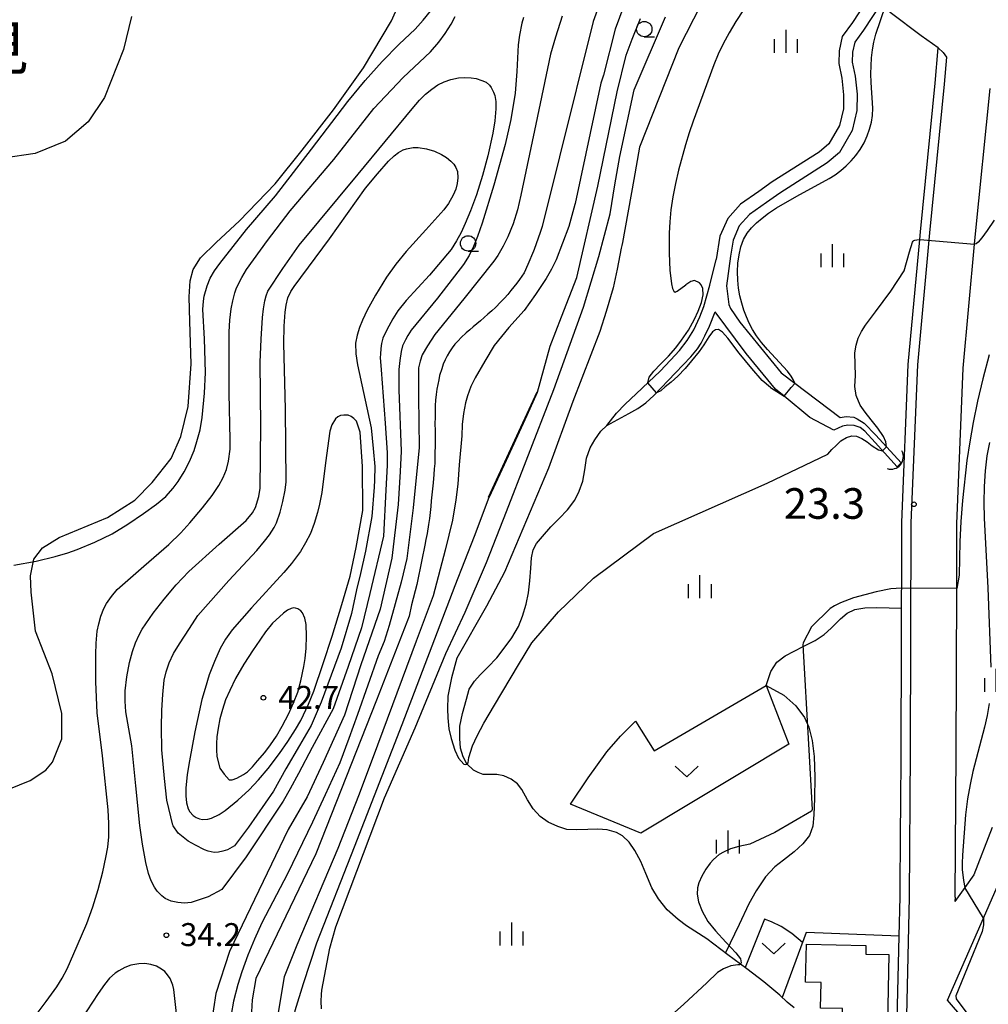
# Model space of a CAD drawing. Extents: x -4000 to -2000, y 94500 to 96001.
# Drawn here: x -2823 to -2665, y 94965 to 95125 of the extents above; entities that cross this region are included whole.
import ezdxf
from ezdxf.enums import TextEntityAlignment as Align

# ---------------------------------------------------------------- set-up
doc = ezdxf.new("R2010")
doc.units = 0
for name, color, linetype in [('2101000', 7, 'Continuous'), ('2101001', 7, 'Continuous'), ('2213000', 7, 'Continuous'), ('3001000', 4, 'Continuous'), ('4219000', 6, 'Continuous'), ('4219990', 1, 'Continuous'), ('5101000', 4, 'Continuous'), ('5101001', 4, 'Continuous'), ('5102000', 4, 'Continuous'), ('6110000', 1, 'Continuous'), ('6130000', 3, 'Continuous'), ('6301000', 3, 'Continuous'), ('6313000', 3, 'Continuous'), ('6331000', 2, 'Continuous'), ('6334000', 2, 'Continuous'), ('7101000', 4, 'Continuous'), ('7101001', 8, 'Continuous'), ('7102000', 2, 'Continuous'), ('7102001', 8, 'Continuous'), ('7311000', 1, 'Continuous'), ('7312000', 4, 'Continuous'), ('8114000', 4, 'Continuous')]:
    doc.layers.add(name, color=color, linetype=linetype)
doc.styles.add('Dm_Anotation', font='txt.shx', dxfattribs={"bigfont": 'PSCDM.shx'})
doc.styles.add('ＭＳ ゴシック', font='txt')

# ---------------------------------------------------------------- blocks, each defined once
blk = doc.blocks.new('421900')
at = {"layer": '4219990'}
blk.add_arc((-0.313, 0), 0.812, 292.61986, 67.38014, dxfattribs=at)
blk = doc.blocks.new('631300')
at = {"layer": '6313000'}
blk.add_lwpolyline([(0.75, 0.35), (0, -0.35), (-0.75, 0.35)], dxfattribs=at)
blk = doc.blocks.new('633100')
at = {"layer": '6331000'}
blk.add_lwpolyline([(0, -0.5), (0.67, -0.5)], dxfattribs=at)
blk.add_circle((0, 0), 0.5, dxfattribs=at)
blk = doc.blocks.new('633400')
at = {"layer": '6334000'}
for points in [[(0, -0.75), (0, 0.75)], [(-0.75, -0.75), (-0.75, 0.15)], [(0.75, -0.75), (0.75, 0.15)]]:
    blk.add_lwpolyline(points, dxfattribs=at)
blk = doc.blocks.new('731100')
at = {"layer": '7311000'}
blk.add_circle((0, 0), 0.15, dxfattribs=at)
blk = doc.blocks.new('731200')
at = {"layer": '7312000'}
blk.add_circle((0, 0), 0.15, dxfattribs=at)

msp = doc.modelspace()

# ---------------------------------------------------------------- linework, layer by layer
at = {"layer": '2101000', "flags": 128}
for points in [[(-2679.17, 94993.51), (-2679.15, 94996.81), (-2679.09, 95005.97), (-2678.99, 95041.17), (-2678.98, 95043.39), (-2677.91, 95069.19), (-2676.05, 95089.54), (-2675.94, 95090.79), (-2673.53, 95115.06), (-2673.02, 95120.85), (-2675.79, 95122.8), (-2680.86, 95126.59), (-2680.86, 95127.18)], [(-2670.25, 94982.24), (-2670.09, 95005.93), (-2670.01, 95032.62), (-2669.98, 95043.19), (-2668.93, 95068.59), (-2667.08, 95088.81), (-2666.98, 95089.93), (-2664.57, 95114.21)], [(-2671.52, 94965.47), (-2665.66, 94978.85), (-2659.33, 94993.31)], [(-2664.22, 94993.65), (-2667.23, 94985.92), (-2668.7, 94983.82), (-2670.29, 94981.56)], [(-2670.25, 94982.24), (-2670.29, 94981.56)], [(-2679.94, 94952.19), (-2679.93, 94953.23), (-2679.4, 94975.92)], [(-2647.67, 94951.48), (-2651.39, 94953.74), (-2661.27, 94958.62), (-2668.87, 94962.37), (-2671.52, 94965.47)]]:
    msp.add_lwpolyline(points, dxfattribs=at)
at = {"layer": '2101001', "flags": 128}
msp.add_lwpolyline([(-2679.4, 94975.92), (-2679.25, 94982.3), (-2679.17, 94993.51)], dxfattribs=at)
at = {"layer": '2213000', "flags": 128}
msp.add_lwpolyline([(-2673.02, 95120.85), (-2672.23, 95120.07), (-2671.65, 95119.32), (-2672.04, 95114.91), (-2674.45, 95090.64), (-2676.42, 95069.09), (-2677.48, 95043.36), (-2677.59, 95005.96), (-2677.75, 94982.27), (-2678.43, 94953.21), (-2678.47, 94948.63), (-2678.7, 94921.13), (-2678.74, 94913.7)], dxfattribs=at)
at = {"layer": '3001000', "flags": 128}
msp.add_lwpolyline([(-2688.7, 94961.83), (-2688.66, 94964.08), (-2692.23, 94964.16), (-2692.14, 94968.31), (-2694.67, 94968.37), (-2694.54, 94974.57), (-2684.82, 94974.36), (-2684.85, 94972.97), (-2681.07, 94972.89), (-2681.31, 94961.67), (-2688.7, 94961.83)], close=True, dxfattribs=at)
at = {"layer": '5101000', "flags": 128}
for points in [[(-2684.12, 95129.41), (-2687.02, 95124.97), (-2688.71, 95122.7), (-2689.19, 95120.37), (-2689.26, 95118.28), (-2688.74, 95115.87), (-2688.47, 95113.16), (-2688.5, 95110.87), (-2689.15, 95108.16), (-2690.88, 95105.18), (-2692.45, 95103.84), (-2700.13, 95098.95), (-2702.32, 95097.39), (-2705.31, 95095.33), (-2707.38, 95092.98), (-2708.65, 95090.1), (-2709.27, 95086.31)], [(-2682.3, 95128.16), (-2685.21, 95123.7), (-2686.65, 95121.78), (-2687, 95120.11), (-2687.05, 95118.48), (-2686.57, 95116.21), (-2686.27, 95113.26), (-2686.3, 95110.6), (-2687.08, 95107.33), (-2689.16, 95103.75), (-2691.14, 95102.07), (-2698.9, 95097.12), (-2701.06, 95095.59), (-2703.84, 95093.67), (-2705.5, 95091.78), (-2706.52, 95089.47), (-2706.95, 95086.82), (-2707.58, 95081.99), (-2707.21, 95078.97), (-2706.92, 95078.29), (-2705.4, 95076.09), (-2698.64, 95067.83), (-2696.41, 95066.13), (-2689.01, 95060.51)], [(-2727.11, 95059.21), (-2725.51, 95061.25), (-2724.11, 95062.67), (-2722.34, 95064.38), (-2720.32, 95066.29), (-2718.41, 95068.06), (-2716.74, 95069.85), (-2715.23, 95071.48), (-2714, 95073.07), (-2712.92, 95074.8), (-2711.93, 95076.94), (-2711.29, 95078.66), (-2710.3, 95082.09), (-2709.27, 95086.31)], [(-2727.11, 95059.21), (-2723.53, 95061.2), (-2722.07, 95062.01), (-2720.75, 95062.91), (-2719.43, 95064.11), (-2715.91, 95067.82), (-2713.42, 95070.42), (-2712.33, 95071.72), (-2711.72, 95072.67), (-2711.14, 95073.85), (-2710.37, 95075.4), (-2709.42, 95077.74)], [(-2690.08, 95058.46), (-2693.99, 95060.52), (-2698.18, 95064), (-2699.59, 95065.17), (-2704.39, 95070.99), (-2709.42, 95077.74)], [(-2689.01, 95060.51), (-2688.05, 95060.67), (-2686.78, 95060.57), (-2686.25, 95060.32), (-2685.12, 95059.61), (-2683.22, 95057.62), (-2679.09, 95053.1)], [(-2679.75, 95052.45), (-2683.31, 95056.43), (-2685.01, 95058.3), (-2685.74, 95058.9), (-2686.74, 95059.23), (-2687.79, 95059.26), (-2688.65, 95059.13), (-2690.08, 95058.46)]]:
    msp.add_lwpolyline(points, dxfattribs=at)
at = {"layer": '5101001', "flags": 128}
msp.add_lwpolyline([(-2679.09, 95053.1), (-2679.75, 95052.45)], dxfattribs=at)
at = {"layer": '5102000', "flags": 128}
msp.add_lwpolyline([(-2696.52, 94964.18), (-2697.7, 94965.14), (-2698.89, 94966.29), (-2701.47, 94968.45), (-2704.26, 94970.57), (-2707.35, 94972.86), (-2710.8, 94975.44), (-2714.09, 94977.6), (-2715.48, 94978.59), (-2717.29, 94980.21), (-2718.69, 94982.01), (-2719.75, 94983.8), (-2720.75, 94986.14), (-2721.54, 94988.09), (-2722.53, 94989.86), (-2723.46, 94991.25), (-2724.54, 94992.27), (-2725.55, 94992.8), (-2727.04, 94993.24), (-2728.59, 94993.37), (-2730.24, 94993.31), (-2732.14, 94993.25), (-2733.62, 94993.3), (-2735.12, 94993.76), (-2736.7, 94994.49), (-2738, 94995.42), (-2739.15, 94996.67), (-2740.05, 94998.15), (-2741, 94999.85), (-2741.72, 95000.73), (-2742.75, 95001.51), (-2743.93, 95002.05), (-2745.06, 95002.25), (-2746.15, 95002.27), (-2747.29, 95002.26), (-2748.09, 95002.58), (-2748.88, 95002.99), (-2749.94, 95004.02), (-2750.57, 95005.18), (-2750.97, 95006.56), (-2751.12, 95008.15), (-2751.08, 95010.14), (-2750.69, 95012.23), (-2750.04, 95014.55), (-2749.56, 95016.18), (-2748.73, 95017.51), (-2747.81, 95018.55), (-2746.54, 95019.76), (-2745.06, 95021.3), (-2743.86, 95022.86), (-2742.63, 95024.56), (-2741.53, 95026.42), (-2740.87, 95028.08), (-2740.29, 95030.08), (-2739.92, 95031.9), (-2739.68, 95033.89), (-2739.54, 95035.92), (-2739.4, 95037.63), (-2739.11, 95038.94), (-2738.59, 95039.96), (-2737.64, 95041.08), (-2736.28, 95042.66), (-2734.88, 95044.04), (-2733.55, 95045.45), (-2732.31, 95047.02), (-2731.61, 95048.5), (-2731.02, 95050.14), (-2730.73, 95052), (-2730.41, 95053.87), (-2729.82, 95055.58), (-2729.07, 95056.87), (-2728.11, 95058.29), (-2727.11, 95059.21)], dxfattribs=at)
at = {"layer": '6110000', "flags": 128}
msp.add_lwpolyline([(-2746.42, 95047.54), (-2738.48, 95064.71)], dxfattribs=at)
at = {"layer": '6130000', "flags": 128}
for points in [[(-2679.4, 94975.92), (-2679.25, 94982.3), (-2679.17, 94993.51)], [(-2679.4, 94975.92), (-2694.56, 94976.49), (-2698.49, 94965.91)]]:
    msp.add_lwpolyline(points, dxfattribs=at)
at = {"layer": '6301000', "flags": 128}
for points in [[(-2824.7, 94999.9), (-2821.22, 95001.27), (-2818.68, 95002.96), (-2817.57, 95004.31), (-2816.09, 95008.09), (-2816.09, 95012.2), (-2817.65, 95018.71), (-2820.34, 95025.64), (-2821.05, 95032.01), (-2821.19, 95034.7), (-2820.62, 95037.39), (-2819.21, 95039.23), (-2816.51, 95040.93), (-2808.61, 95044.2), (-2804.16, 95047.06), (-2801.3, 95049.92), (-2798.22, 95053.84), (-2796.63, 95057.44), (-2795.47, 95062.31), (-2794.94, 95069.3), (-2795.2, 95076.21), (-2795.3, 95080.19), (-2795.1, 95082.81), (-2794.62, 95084.66), (-2793.45, 95086.6), (-2790.87, 95089.07), (-2787.08, 95092.6), (-2781.23, 95098.66), (-2776.82, 95104.15), (-2771.74, 95110.74), (-2766.82, 95117.56), (-2762.27, 95125.25), (-2759.44, 95131.68)], [(-2804.68, 95125.94), (-2805.99, 95120.58), (-2809.11, 95112.73), (-2811.75, 95108.78), (-2815.48, 95105.6), (-2820.43, 95103.62), (-2825.59, 95102.85)], [(-2701.11, 95016.8), (-2700.35, 95019.08), (-2699.37, 95020.58), (-2698, 95021.62), (-2696.56, 95022.38), (-2695.07, 95023.14), (-2693.13, 95024.12), (-2691.62, 95025.09), (-2690.5, 95026.14), (-2688.99, 95027.67), (-2687.91, 95028.62), (-2686.66, 95029.19), (-2685.02, 95029.44), (-2683.06, 95029.5), (-2679.02, 95029.42)], [(-2697.4, 95007.24), (-2721.54, 94992.69), (-2733.04, 94997.42), (-2730.18, 95001.71), (-2727.1, 95005.96), (-2724.87, 95008.54), (-2722.41, 95010.99), (-2719.37, 95006.13), (-2701.11, 95016.8), (-2697.4, 95007.24)], [(-2701.11, 95016.8), (-2698.24, 95015.22), (-2696.25, 95013.48), (-2694.85, 95011.58), (-2694.12, 95009.98), (-2693.58, 95007.8), (-2693.3, 95005.22), (-2693.17, 95001.82), (-2693.2, 94998.36), (-2693.31, 94995.68), (-2693.51, 94993.84), (-2694.02, 94992.32), (-2695.13, 94990.95), (-2696.54, 94989.68), (-2698.29, 94988.29), (-2699.67, 94987.19), (-2701.23, 94985.59), (-2702.75, 94983.28), (-2703.91, 94981.18), (-2705.51, 94977.82), (-2707.76, 94973.16)], [(-2695.16, 94974.88), (-2696.92, 94976.31), (-2698.68, 94977.49), (-2700.26, 94978.22), (-2701.36, 94978.68), (-2704.53, 94970.77)]]:
    msp.add_lwpolyline(points, dxfattribs=at)
at = {"layer": '7101000', "flags": 128}
for points in [[(-2726.03, 95134.33), (-2729.34, 95125.14), (-2734.83, 95103.05), (-2737.68, 95091.7), (-2738, 95090.71), (-2738.32, 95089.77), (-2738.66, 95088.84), (-2738.99, 95087.96), (-2739.08, 95087.67)], [(-2696.4, 95066.12), (-2696.41, 95066.14), (-2696.68, 95066.73), (-2697.02, 95067.29), (-2697.64, 95068.09), (-2700.88, 95071.61), (-2701.86, 95072.77), (-2702.66, 95073.86), (-2703.33, 95074.9), (-2703.88, 95075.92), (-2704.34, 95076.95), (-2704.74, 95078.02), (-2705.1, 95079.16), (-2705.4, 95080.35), (-2705.63, 95081.61), (-2705.75, 95082.94), (-2705.78, 95084.3), (-2705.71, 95085.69), (-2705.53, 95087.06), (-2705.23, 95088.38), (-2704.8, 95089.57), (-2704.21, 95090.59), (-2703.49, 95091.48), (-2702.67, 95092.29), (-2701.76, 95093.06), (-2700.7, 95093.85), (-2699.4, 95094.71), (-2696.1, 95096.66), (-2690.83, 95099.51), (-2689.86, 95100.14), (-2688.94, 95100.82), (-2688.07, 95101.57), (-2687.23, 95102.39), (-2686.45, 95103.28), (-2685.74, 95104.26), (-2685.13, 95105.34), (-2684.62, 95106.46), (-2684.22, 95107.59), (-2683.94, 95108.69), (-2683.77, 95109.8), (-2683.71, 95111), (-2683.97, 95115.18), (-2684.01, 95116.57), (-2683.99, 95117.92), (-2683.9, 95119.22), (-2683.74, 95120.5), (-2683.51, 95121.77), (-2683.19, 95123.06), (-2681.63, 95127.71)], [(-2704.79, 95127.02), (-2706.04, 95125.13), (-2707.16, 95123.28), (-2708.11, 95121.51), (-2708.92, 95119.79), (-2709.65, 95118.05), (-2713.04, 95108.86), (-2713.68, 95106.99), (-2714.28, 95105.03), (-2715.39, 95100.87), (-2715.89, 95098.7), (-2716.32, 95096.53), (-2716.65, 95094.43), (-2716.85, 95092.45), (-2716.95, 95090.6), (-2716.95, 95087.32), (-2716.81, 95084.55), (-2716.55, 95082.31), (-2716.39, 95081.55), (-2716.2, 95081.12), (-2715.96, 95080.99), (-2715.63, 95081.11), (-2714.24, 95082.15)], [(-2739.08, 95087.67), (-2739.98, 95085.47), (-2740.61, 95084.14), (-2740.99, 95083.6), (-2741.38, 95083.06), (-2741.82, 95082.46), (-2742.29, 95081.86), (-2742.76, 95081.23), (-2743.28, 95080.61), (-2743.83, 95080.01), (-2744.41, 95079.41), (-2745.3, 95078.49), (-2745.88, 95077.95), (-2746.52, 95077.37), (-2747.13, 95076.83), (-2747.74, 95076.28), (-2748.32, 95075.79), (-2748.91, 95075.3), (-2749.49, 95074.82), (-2750.07, 95074.33), (-2750.91, 95073.58), (-2751.4, 95073.04), (-2751.9, 95072.5), (-2752.34, 95071.9), (-2752.78, 95071.24), (-2753.16, 95070.59), (-2753.49, 95069.91), (-2753.82, 95069.2), (-2754.06, 95068.47), (-2754.4, 95067.39), (-2754.56, 95066.69), (-2754.71, 95065.93), (-2754.87, 95065.14), (-2754.96, 95064.29), (-2755.06, 95063.36), (-2755.13, 95062.46), (-2755.14, 95061.54), (-2755.15, 95060.66), (-2755.16, 95059.4), (-2755.14, 95058.53), (-2755.12, 95057.6), (-2755.13, 95056.7), (-2755.12, 95055.78), (-2755.16, 95054.88), (-2755.17, 95053.95), (-2755.21, 95053.02), (-2755.27, 95052.12), (-2755.34, 95051.22), (-2755.48, 95049.84), (-2755.58, 95048.89), (-2755.67, 95047.9), (-2755.77, 95046.94), (-2755.86, 95045.99), (-2755.96, 95045.03), (-2756.05, 95044.05), (-2756.2, 95043.06), (-2756.43, 95041.59), (-2756.64, 95040.61), (-2756.82, 95039.68), (-2757.31, 95037.32), (-2758.13, 95033.29), (-2758.97, 95029.96), (-2759.39, 95028.12)], [(-2720.41, 95066.2), (-2720.18, 95067.11), (-2719.46, 95068.08), (-2718.35, 95069.25), (-2717.07, 95070.54), (-2715.83, 95071.87), (-2714.9, 95073.16), (-2713.8, 95074.78), (-2712.79, 95076.57), (-2712.19, 95077.86), (-2711.66, 95079.28), (-2711.39, 95080.53), (-2711.46, 95081.57), (-2711.7, 95082.17), (-2711.99, 95082.52), (-2712.78, 95082.86), (-2713.4, 95082.73), (-2714.24, 95082.15)], [(-2700.38, 95065.39), (-2701.75, 95066.54), (-2703.45, 95068.52), (-2705.51, 95071.02), (-2707.38, 95073.47), (-2708.21, 95074.42), (-2708.89, 95074.86), (-2709.39, 95074.82), (-2709.87, 95074.49), (-2710.48, 95073.66), (-2711.27, 95072.38), (-2712.03, 95071.29), (-2713.28, 95069.75), (-2714.35, 95068.54), (-2715.55, 95067.24), (-2716.64, 95066.29), (-2717.57, 95065.51), (-2718.32, 95064.89), (-2719, 95064.57)], [(-2700.38, 95065.39), (-2698.18, 95064)], [(-2785.1, 95029.49), (-2788.27, 95025.89), (-2789.35, 95024.36), (-2790.22, 95022.85), (-2791.17, 95020.72), (-2792, 95018.55), (-2792.69, 95016.31), (-2793.2, 95014.51), (-2794.37, 95009.23), (-2795.24, 95004.5), (-2795.59, 95002.27), (-2795.8, 95000.02), (-2795.81, 94998.78), (-2795.7, 94997.63), (-2795.46, 94996.68), (-2795.2, 94996.18), (-2794.62, 94995.57), (-2794.16, 94995.27), (-2793.62, 94995.06), (-2793.08, 94994.93), (-2792.24, 94995), (-2791.65, 94995.15), (-2790.39, 94995.76), (-2789.39, 94996.4), (-2787.33, 94998.1), (-2785.5, 94999.79), (-2783.95, 95001.42), (-2782.4, 95003.24), (-2780.56, 95005.7), (-2779.19, 95007.66), (-2777.95, 95009.59), (-2777.08, 95011.1), (-2775.8, 95013.73), (-2774.94, 95015.88), (-2773.42, 95020.41), (-2771.92, 95024.82), (-2770.38, 95029.99), (-2769, 95034.62), (-2768.04, 95039.33), (-2766.94, 95045.33), (-2767, 95052.52), (-2767.39, 95058.14), (-2767.98, 95059.9), (-2768.41, 95060.36), (-2768.86, 95060.69), (-2769.32, 95060.88), (-2770.05, 95060.92), (-2770.56, 95060.83), (-2771.01, 95060.63), (-2771.4, 95060.31), (-2771.97, 95059.32), (-2772.35, 95058.27), (-2773.04, 95053.12), (-2773.65, 95048.27), (-2774.01, 95046.38), (-2774.33, 95045), (-2774.86, 95043.22), (-2775.5, 95041.58), (-2776.27, 95040.08), (-2777.12, 95038.68), (-2778.57, 95036.69), (-2779.81, 95035.21), (-2785.1, 95029.49)], [(-2759.39, 95028.12), (-2764.7, 95014.38), (-2774.6, 94989.32), (-2784.42, 94968.98), (-2785, 94965.48), (-2785.19, 94962.56), (-2785.19, 94959.44), (-2785, 94956.53), (-2773.52, 94918.19), (-2770.19, 94912.14), (-2768.07, 94908.32), (-2766.16, 94905.42), (-2758.91, 94895.17)]]:
    msp.add_lwpolyline(points, dxfattribs=at)
at = {"layer": '7101001', "flags": 128}
for points in [[(-2719, 95064.57), (-2720.41, 95066.2)], [(-2698.18, 95064), (-2697.02, 95065.41), (-2696.4, 95066.12)]]:
    msp.add_lwpolyline(points, dxfattribs=at)
at = {"layer": '7102000', "flags": 128}
for points in [[(-2710.59, 95130.23), (-2715.36, 95120.86), (-2721.8, 95104.62), (-2722.73, 95099.34), (-2724.53, 95089.07), (-2724.67, 95088.59), (-2724.77, 95088.17), (-2725.44, 95084.73), (-2726.09, 95081.68), (-2727.2, 95077.79), (-2728.24, 95074.54), (-2732.68, 95063.13), (-2736.66, 95052.24), (-2743.79, 95035.26), (-2746.75, 95029.74), (-2751.57, 95021.24), (-2752.44, 95018.03), (-2753.07, 95015.06), (-2753.12, 95013), (-2753.08, 95011.53), (-2752.88, 95009.7), (-2752.53, 95008.14), (-2751.91, 95006.24), (-2751.35, 95004.92), (-2750.44, 95003.95), (-2750.17, 95003.89), (-2749.93, 95003.95), (-2749.77, 95004.2), (-2749.63, 95005.03), (-2749.02, 95006.94), (-2748.26, 95008.58), (-2747.17, 95010.64), (-2745.45, 95013.6), (-2741.53, 95020.14), (-2739.37, 95023.75), (-2735.02, 95028.79), (-2729.31, 95034.28), (-2719.48, 95041.6), (-2700.93, 95049.8), (-2691.05, 95054.55), (-2690.38, 95055.28), (-2689.69, 95055.94), (-2688.91, 95056.71), (-2687.99, 95057.27), (-2687.13, 95057.52), (-2686.39, 95057.47), (-2685.49, 95057.11), (-2684.64, 95056.57), (-2683.83, 95055.89), (-2682.78, 95055.25), (-2682.12, 95055.09)], [(-2724.33, 95127.68), (-2725.75, 95123.89), (-2727.64, 95116.38), (-2728.07, 95115.08), (-2728.07, 95115.05), (-2732.27, 95095.42), (-2732.32, 95095.28), (-2733.33, 95091.69), (-2735.37, 95086.26), (-2736.16, 95084.73), (-2737.04, 95083.22), (-2738.74, 95080.58), (-2740.58, 95077.99), (-2743.12, 95075.19), (-2745.49, 95072.28), (-2747.03, 95069.72), (-2748.61, 95067.02), (-2749.29, 95065.58), (-2749.86, 95064.08), (-2750.17, 95062.89), (-2750.51, 95061.17), (-2750.7, 95059.4), (-2750.8, 95057.52), (-2751.19, 95052.81), (-2751.45, 95049.63), (-2751.78, 95047.11), (-2752.3, 95043.77), (-2753.49, 95038.86), (-2755.48, 95031.41), (-2758.22, 95024.04), (-2765.25, 95005.16), (-2767.64, 94998.78), (-2771.02, 94990.2), (-2777.7, 94974.44), (-2779.75, 94969.26), (-2780.42, 94965.4), (-2780.82, 94963.05)], [(-2823.91, 95036.41), (-2820.28, 95037.1), (-2817.16, 95037.83), (-2815.06, 95038.43), (-2813.54, 95038.96), (-2810.69, 95040.2), (-2807.86, 95041.54), (-2805.27, 95043.11), (-2802.71, 95044.84), (-2800.62, 95046.37), (-2799.09, 95047.63), (-2797.88, 95049), (-2797.08, 95050.09), (-2796.12, 95051.65), (-2795.25, 95053.35), (-2794.49, 95055.16), (-2794.01, 95056.58), (-2793.51, 95058.52), (-2793.18, 95060.52), (-2792.8, 95064.49), (-2792.64, 95067.87), (-2792.77, 95073.34), (-2793.03, 95078.17), (-2792.94, 95079.49), (-2792.82, 95080.34), (-2792.34, 95082), (-2791.83, 95083.25), (-2791.15, 95084.44), (-2790.29, 95085.64), (-2785.91, 95091.22), (-2781.19, 95096.71), (-2775.32, 95104.32), (-2769.38, 95112.1), (-2766.53, 95115.49), (-2763.8, 95118.6), (-2761, 95121.41), (-2758.37, 95123.9), (-2757.07, 95125.33), (-2755.88, 95126.84)], [(-2820.44, 94962.82), (-2818.6, 94965.21), (-2816.89, 94967.6), (-2815.99, 94969.05), (-2815.17, 94970.58), (-2813.55, 94974.29), (-2812.01, 94977.95), (-2811.02, 94980.66), (-2810.14, 94983.49), (-2809.4, 94986.4), (-2808.88, 94988.71), (-2808.57, 94990.4), (-2808.41, 94992.09), (-2808.39, 94994.28), (-2808.52, 94996.52), (-2809.44, 95005.33), (-2810.28, 95012.36), (-2810.49, 95017.39), (-2810.54, 95021.83), (-2810.47, 95023.71), (-2810.28, 95025.68), (-2810.04, 95026.87), (-2809.7, 95028.08), (-2809.19, 95029.33), (-2808.75, 95030.15), (-2807.96, 95031.32), (-2807.05, 95032.48), (-2802.69, 95036.24), (-2798.58, 95039.78), (-2796.64, 95041.69), (-2795.17, 95043.32), (-2793.13, 95045.78), (-2791.53, 95047.8), (-2790.46, 95049.45), (-2789.75, 95050.73), (-2789.21, 95052.03), (-2788.84, 95053.41), (-2788.6, 95055.38), (-2788.57, 95056.9), (-2788.74, 95064.48), (-2788.77, 95071.96), (-2788.73, 95074.48), (-2788.63, 95076.4), (-2788.41, 95078.23), (-2788.18, 95079.55), (-2787.84, 95080.85), (-2787.54, 95081.7), (-2786.7, 95083.34), (-2785.9, 95084.65), (-2782.49, 95089.41), (-2778.8, 95094.22), (-2771.68, 95102.64), (-2765.12, 95110.94), (-2760.36, 95116), (-2755.9, 95120.21), (-2754.55, 95121.78), (-2753.5, 95123.18), (-2752.54, 95124.68), (-2751.86, 95125.93)], [(-2740.71, 95125.77), (-2741, 95124.87), (-2741.39, 95122.9), (-2741.59, 95121.35), (-2741.82, 95116.99), (-2742.06, 95113.44), (-2742.8, 95109.13), (-2743.68, 95105.04), (-2745.53, 95098.43), (-2747.45, 95092.24), (-2748.22, 95090.04), (-2748.87, 95088.45), (-2749.6, 95086.95), (-2750.48, 95085.5), (-2754.75, 95079.97), (-2759.03, 95074.78), (-2759.58, 95073.88), (-2759.95, 95073.21), (-2760.25, 95072.67), (-2760.47, 95072.2), (-2760.69, 95071.31), (-2760.91, 95069.8), (-2761.05, 95068.33), (-2761.08, 95065.06), (-2760.66, 95055.03), (-2760.85, 95051.7), (-2761.18, 95046.32), (-2762.22, 95037.57), (-2764.11, 95029.24), (-2767.27, 95020.17), (-2769.91, 95011.94), (-2773.4, 95004.23), (-2776.01, 94998.63), (-2779.12, 94993.28), (-2788.7, 94973.37), (-2790.94, 94966.52), (-2791.69, 94961.54)], [(-2734.42, 95126.03), (-2735.49, 95122.56), (-2736.31, 95119.79), (-2738.72, 95108.39), (-2741.13, 95096.8), (-2741.7, 95094.4), (-2742.42, 95092.14), (-2743.26, 95090.02), (-2744.02, 95088.49), (-2744.92, 95086.98), (-2745.58, 95086.02), (-2750.46, 95079.91), (-2755.18, 95074.07), (-2756.41, 95072.22), (-2757.23, 95070.77), (-2757.58, 95069.73), (-2757.84, 95068.64), (-2757.83, 95063.87), (-2757.77, 95055.65), (-2758.7, 95045.77), (-2759.78, 95037.54), (-2760.69, 95033.66), (-2761.67, 95030.13), (-2762.63, 95026.57), (-2763.46, 95023.96), (-2764.44, 95021.65), (-2767.79, 95012.08), (-2769.21, 95008.12), (-2770.68, 95004.16), (-2773.07, 94998.95), (-2775.13, 94994.47), (-2779.26, 94986.08), (-2783.43, 94978.08), (-2784.62, 94975.42), (-2785.73, 94972.79), (-2786.69, 94970.1), (-2787.36, 94967.98), (-2788.02, 94965.3), (-2788.43, 94963.1)], [(-2773.66, 94964.02), (-2773.73, 94965.3), (-2773.67, 94966.35), (-2773.62, 94967.08), (-2772.34, 94973.92), (-2771.36, 94977.42), (-2763.39, 94998.44), (-2758.42, 95009.9), (-2753.41, 95022.01), (-2750.24, 95028.76), (-2746.73, 95036.85), (-2743.48, 95045.18), (-2740.3, 95053.43), (-2735.74, 95065.07), (-2730.91, 95078.5), (-2728.43, 95086.8), (-2726.57, 95093.74), (-2725.79, 95098.48), (-2724.99, 95103.11), (-2722.63, 95113.96), (-2717.52, 95125.92)], [(-2738.41, 95064.64), (-2736.35, 95072.14), (-2734.52, 95076.96), (-2731.99, 95083.38), (-2728.58, 95098.26), (-2725.4, 95113.66), (-2723.94, 95119.62), (-2722.97, 95122.25), (-2721.61, 95125.64)], [(-2802.38, 94987.93), (-2802.91, 94990.9), (-2803.34, 94993.95), (-2803.96, 95000.4), (-2804.65, 95006.94), (-2805.6, 95012.51), (-2805.75, 95014.22), (-2805.72, 95015.93), (-2805.45, 95018.21), (-2805.02, 95020.52), (-2804.52, 95022.36), (-2804.06, 95023.75), (-2803.47, 95025.08), (-2802.98, 95025.96), (-2801.16, 95028.58), (-2799.37, 95030.88), (-2797.38, 95033.2), (-2795.34, 95035.37), (-2790.4, 95039.87), (-2785.96, 95043.72), (-2784.94, 95044.97), (-2784.44, 95045.82), (-2783.91, 95047.63), (-2783.68, 95049.01), (-2783.59, 95059.16), (-2783.67, 95069.55), (-2783.55, 95073.29), (-2783.3, 95076.86), (-2783.13, 95078.27), (-2782.93, 95079.56), (-2782.69, 95080.36), (-2782.42, 95081.12), (-2779.98, 95084.84), (-2777.34, 95088.66), (-2767.69, 95100.21), (-2758.88, 95110.88), (-2757.67, 95112.28), (-2756.7, 95113.26), (-2755.67, 95114.09), (-2754.67, 95114.78), (-2753.64, 95115.31), (-2752.6, 95115.69), (-2751.3, 95115.94), (-2750.38, 95116.01), (-2749.24, 95115.95), (-2748.45, 95115.85), (-2747.49, 95115.53), (-2746.83, 95115.21), (-2746.29, 95114.74), (-2745.97, 95114.35), (-2745.62, 95113.63), (-2745.41, 95113.07), (-2745.25, 95112.06), (-2745.23, 95110.86), (-2745.42, 95108.91), (-2745.72, 95106.89), (-2746.52, 95103.19), (-2747.4, 95100), (-2748.41, 95096.86), (-2749.35, 95094.23), (-2750.21, 95092.19), (-2750.89, 95090.72), (-2751.65, 95089.33), (-2752.53, 95087.94), (-2756.06, 95083.74), (-2759.88, 95079.63), (-2761.2, 95077.92), (-2762.05, 95076.64), (-2763.04, 95074.85), (-2763.69, 95073.46), (-2763.88, 95072.62), (-2764.01, 95071.76), (-2764.07, 95070.88), (-2764.1, 95070.31), (-2763.92, 95068.3), (-2763.31, 95059.59), (-2762.98, 95054.78), (-2762.98, 95052.76), (-2763.21, 95048.68), (-2763.58, 95041.16), (-2765.79, 95031.8), (-2767.14, 95026.22), (-2769.31, 95019.89), (-2771.77, 95013.01), (-2775.2, 95006.68), (-2777.45, 95002.44), (-2778.82, 94999.94), (-2779.96, 94997.92), (-2786, 94988.85), (-2789.96, 94983.5), (-2792.17, 94982.33), (-2794.95, 94981.41), (-2796.02, 94981.3), (-2797.12, 94981.37), (-2798.2, 94981.63), (-2799.19, 94982.06), (-2799.76, 94982.47), (-2800.51, 94983.24), (-2800.92, 94983.88), (-2801.48, 94984.94), (-2801.92, 94986.11), (-2802.38, 94987.93)], [(-2798.93, 94998.08), (-2799.33, 95001.61), (-2799.76, 95006.32), (-2799.8, 95010), (-2799.74, 95012.76), (-2799.56, 95015.32), (-2799.35, 95017.65), (-2799.04, 95019.01), (-2798.53, 95020.48), (-2797.82, 95022.04), (-2796.86, 95023.6), (-2795.25, 95026.07), (-2793.85, 95028.2), (-2788.82, 95033.94), (-2784.26, 95038.83), (-2783.01, 95040.32), (-2782.16, 95041.4), (-2781.42, 95042.56), (-2781.01, 95043.36), (-2780.42, 95045.06), (-2780, 95046.83), (-2779.64, 95048.67), (-2779.44, 95050.02), (-2779.55, 95061.87), (-2779.84, 95072.6), (-2779.75, 95075.41), (-2779.62, 95077.69), (-2779.45, 95078.87), (-2779.16, 95080.03), (-2778.67, 95081.1), (-2778.12, 95081.9), (-2772.4, 95089.7), (-2766.49, 95097.93), (-2764.53, 95100.3), (-2762.76, 95102.33), (-2761.84, 95103.22), (-2761.12, 95103.76), (-2760.34, 95104.17), (-2759.81, 95104.38), (-2758.71, 95104.57), (-2757.89, 95104.55), (-2756.56, 95104.35), (-2755.26, 95103.98), (-2754.09, 95103.44), (-2753.26, 95102.92), (-2752.57, 95102.35), (-2752.11, 95101.85), (-2751.74, 95101.3), (-2751.47, 95100.68), (-2751.42, 95099.62), (-2751.52, 95098.72), (-2751.78, 95097.78), (-2752.19, 95096.82), (-2752.98, 95095.46), (-2753.72, 95094.43), (-2756.65, 95091.12), (-2759.89, 95087.58), (-2761.54, 95085.52), (-2763.06, 95083.44), (-2764.89, 95080.46), (-2766.25, 95078.02), (-2767.01, 95076.4), (-2767.5, 95075.22), (-2767.87, 95073.94), (-2768.16, 95072.67), (-2768.08, 95070.9), (-2767.8, 95069.1), (-2765.58, 95058.86), (-2765.24, 95055.49), (-2764.99, 95052.5), (-2765.06, 95050.3), (-2765.09, 95049.16), (-2765.46, 95044.39), (-2766.52, 95038.73), (-2767.33, 95035.06), (-2767.95, 95032.38), (-2768.76, 95028.52), (-2770.5, 95022.86), (-2773.74, 95014.09), (-2775.36, 95010.29), (-2777.29, 95007), (-2779.52, 95003.2), (-2781.52, 94999.53), (-2785.62, 94993.68), (-2787.87, 94990.61), (-2789.01, 94990), (-2789.77, 94989.74), (-2790.5, 94989.58), (-2791.21, 94989.57), (-2792.17, 94989.78), (-2792.77, 94989.99), (-2794.25, 94990.75), (-2795.42, 94991.4), (-2797.08, 94992.72), (-2797.89, 94993.88), (-2797.95, 94994), (-2798.93, 94998.08)], [(-2663.88, 95092.7), (-2665.03, 95091.01), (-2665.93, 95089.81), (-2666.5, 95089.15), (-2666.82, 95088.88), (-2667.08, 95088.81)], [(-2681.49, 95055.72), (-2681.57, 95056.54), (-2681.97, 95057.42), (-2682.88, 95058.78), (-2683.95, 95060.16), (-2684.96, 95061.37), (-2685.79, 95062.55), (-2686.43, 95064.12), (-2686.62, 95065.59), (-2686.5, 95067.4), (-2686.56, 95069.18), (-2686.62, 95071.06), (-2686.41, 95072.3), (-2686.07, 95073.46), (-2685.55, 95074.57), (-2684.92, 95075.59), (-2683.28, 95077.74), (-2680.75, 95081.13), (-2678.61, 95084.46), (-2677.72, 95087.54), (-2677.24, 95089.13), (-2677.12, 95089.29), (-2677.02, 95089.38), (-2676.82, 95089.47), (-2676.49, 95089.53), (-2676.05, 95089.54)], [(-2664.7, 95070.73), (-2665.76, 95066.84), (-2666.63, 95063.16), (-2667.33, 95059.73), (-2667.89, 95056.56), (-2668.34, 95053.5), (-2669.05, 95046.99), (-2669.32, 95043.55), (-2669.51, 95040.22), (-2669.63, 95034.77), (-2670.01, 95032.62)], [(-2664.67, 95056.43), (-2665.08, 95054.25), (-2665.36, 95051.84), (-2665.52, 95049.26), (-2665.57, 95046.65), (-2665.51, 95044.1), (-2664.92, 95032.75), (-2664.45, 95019.81)], [(-2772.5, 94935.88), (-2774.28, 94941.39), (-2775, 94944.44), (-2775.81, 94947.77), (-2776.98, 94952.86), (-2777.58, 94956.22), (-2778.26, 94960.56), (-2778.12, 94962.6), (-2777.99, 94963.75), (-2776.63, 94968.17), (-2774.45, 94974.82), (-2768.3, 94990.45), (-2760.52, 95010.43), (-2751.89, 95033.13), (-2748.73, 95041.17), (-2746.34, 95047.52)], [(-2679.01, 95032.7), (-2680.75, 95032.54), (-2683.17, 95032.1), (-2686.88, 95031.09), (-2688.95, 95030.27), (-2689.98, 95029.8), (-2690.67, 95029.34), (-2693.72, 95026.36), (-2695.07, 95023.76), (-2695.12, 95023.43), (-2694.18, 95007.24), (-2693.62, 94996.57), (-2693.73, 94996.31), (-2699.67, 94992.82), (-2703.77, 94990.93), (-2705.59, 94990.53), (-2706.91, 94990.14), (-2708.09, 94989.62), (-2708.78, 94989.21), (-2709.7, 94988.41), (-2710.25, 94987.81), (-2710.97, 94986.81), (-2711.62, 94985.68), (-2712.09, 94984.58), (-2712.31, 94983.77), (-2712.36, 94982.75), (-2712.14, 94981.51), (-2711.55, 94979.96), (-2710.62, 94978.31), (-2709.39, 94976.74), (-2707.69, 94974.92), (-2706.05, 94973.15), (-2705.29, 94972.17), (-2705.17, 94971.54), (-2705.28, 94971.32), (-2705.48, 94971.22), (-2705.75, 94971.2), (-2706.9, 94971.04), (-2708.08, 94970.57), (-2709.07, 94969.94), (-2710.81, 94968.26), (-2714.57, 94964.79), (-2721.03, 94959.06)], [(-2784.86, 95022.61), (-2786.34, 95020.28), (-2787.7, 95017.95), (-2788.65, 95016), (-2789.33, 95014.44), (-2789.84, 95012.88), (-2790.26, 95011.33), (-2790.57, 95009.84), (-2790.77, 95008.4), (-2790.83, 95007.33), (-2790.84, 95006.29), (-2790.74, 95005.23), (-2790.25, 95003.32), (-2789.55, 95002.33), (-2788.78, 95001.38), (-2788.27, 95001.42), (-2787.51, 95001.69), (-2786.42, 95002.27), (-2785.78, 95002.73), (-2784.95, 95003.51), (-2784.12, 95004.48), (-2782.93, 95005.85), (-2782, 95007.1), (-2781.04, 95008.55), (-2780.08, 95010.14), (-2778.99, 95012.24), (-2778.23, 95013.94), (-2777.56, 95015.7), (-2777.03, 95017.56), (-2776.54, 95019.9), (-2776.36, 95021.22), (-2776.2, 95022.88), (-2776.15, 95024.82), (-2776.21, 95026.76), (-2776.43, 95027.8), (-2776.81, 95028.63), (-2777.07, 95028.96), (-2777.53, 95029.29), (-2777.9, 95029.4), (-2778.27, 95029.45), (-2778.63, 95029.38), (-2779.25, 95029.09), (-2779.89, 95028.6), (-2780.56, 95028), (-2781.66, 95026.94), (-2782.85, 95025.57), (-2784.44, 95023.15), (-2784.86, 95022.61)], [(-2664.73, 95013.85), (-2665.06, 95011.91), (-2665.46, 95010.02), (-2667.35, 95002.74), (-2667.82, 95000.66), (-2668.23, 94998.32), (-2668.55, 94995.71), (-2669.06, 94989.11), (-2669.11, 94987.83), (-2669.1, 94986.79), (-2668.89, 94984.95), (-2668.7, 94983.82)], [(-2665.66, 94978.85), (-2665.61, 94978.54), (-2665.64, 94977.72), (-2665.86, 94976.63), (-2667.3, 94973.08), (-2670.13, 94966.15), (-2670.08, 94965.66), (-2668.36, 94963.31), (-2663.88, 94960.39), (-2661.27, 94958.62)], [(-2797.31, 94962.8), (-2797.78, 94967.17), (-2797.97, 94967.92), (-2798.41, 94969.01), (-2798.82, 94969.59), (-2799.28, 94970.12), (-2799.79, 94970.53), (-2800.62, 94971.02), (-2801.56, 94971.28), (-2802.52, 94971.41), (-2803.51, 94971.39), (-2804.8, 94971.14), (-2805.78, 94970.76), (-2806.76, 94970.26), (-2807.37, 94969.83), (-2808.26, 94969.03), (-2809.09, 94968.03), (-2810.16, 94966.55), (-2813.86, 94960.86)]]:
    msp.add_lwpolyline(points, dxfattribs=at)
at = {"layer": '7102001', "flags": 128}
for points in [[(-2676.05, 95089.54), (-2667.08, 95088.81)], [(-2746.34, 95047.52), (-2746.28, 95047.59), (-2743.49, 95053.58), (-2740.12, 95060.91), (-2738.41, 95064.64)], [(-2681.49, 95055.72), (-2682.12, 95055.09)], [(-2670.01, 95032.62), (-2679.01, 95032.7)], [(-2665.66, 94978.85), (-2668.7, 94983.82)]]:
    msp.add_lwpolyline(points, dxfattribs=at)

# ---------------------------------------------------------------- block references
at = {"layer": '4219000', "xscale": 2.5, "yscale": 2.5, "zscale": 2.5, "rotation": 320.2676971280692}
msp.add_blockref('421900', (-2680.14, 95053.62, 21.92), dxfattribs=at)
at = {"layer": '6313000', "xscale": 2.5, "yscale": 2.5, "zscale": 2.5}
for p in [(-2714.06, 95002.76), (-2699.88, 94973.89)]:
    msp.add_blockref('631300', p, dxfattribs=at)
at = {"layer": '6331000', "xscale": 2.5, "yscale": 2.5, "zscale": 2.5}
for p in [(-2721, 95123.9), (-2749.76, 95088.93)]:
    msp.add_blockref('633100', p, dxfattribs=at)
at = {"layer": '6334000', "xscale": 2.5, "yscale": 2.5, "zscale": 2.5}
for p in [(-2697.86, 95121.89), (-2690.28, 95086.92), (-2711.93, 95032.93), (-2663.56, 95017.62), (-2707.32, 94991.26), (-2742.64, 94976.26)]:
    msp.add_blockref('633400', p, dxfattribs=at)
at = {"layer": '7311000', "xscale": 2.5, "yscale": 2.5, "zscale": 2.5}
msp.add_blockref('731100', (-2676.99, 95046.36, 23.3), dxfattribs=at)
at = {"layer": '7312000', "xscale": 2.5, "yscale": 2.5, "zscale": 2.5}
for p in [(-2783.17, 95014.8, 42.7), (-2799, 94976.04, 34.22)]:
    msp.add_blockref('731200', p, dxfattribs=at)

# ---------------------------------------------------------------- texts
at = {"layer": '7311000', "style": 'Dm_Anotation'}
msp.add_text('23.3', height=5, dxfattribs=at).set_placement((-2698.23, 95043.99))
at = {"layer": '7312000', "style": 'Dm_Anotation'}
for s, p in [('42.7', (-2780.74, 95012.98)), ('34.2', (-2796.78, 94974.27))]:
    msp.add_text(s, height=3.75, dxfattribs=at).set_placement(p)
at = {"layer": '8114000', "style": 'ＭＳ ゴシック'}
msp.add_text('見', height=7, dxfattribs=at).set_placement((-2826.28, 95120.8), align=Align.MIDDLE_CENTER)

doc.saveas('drawing.dxf')
